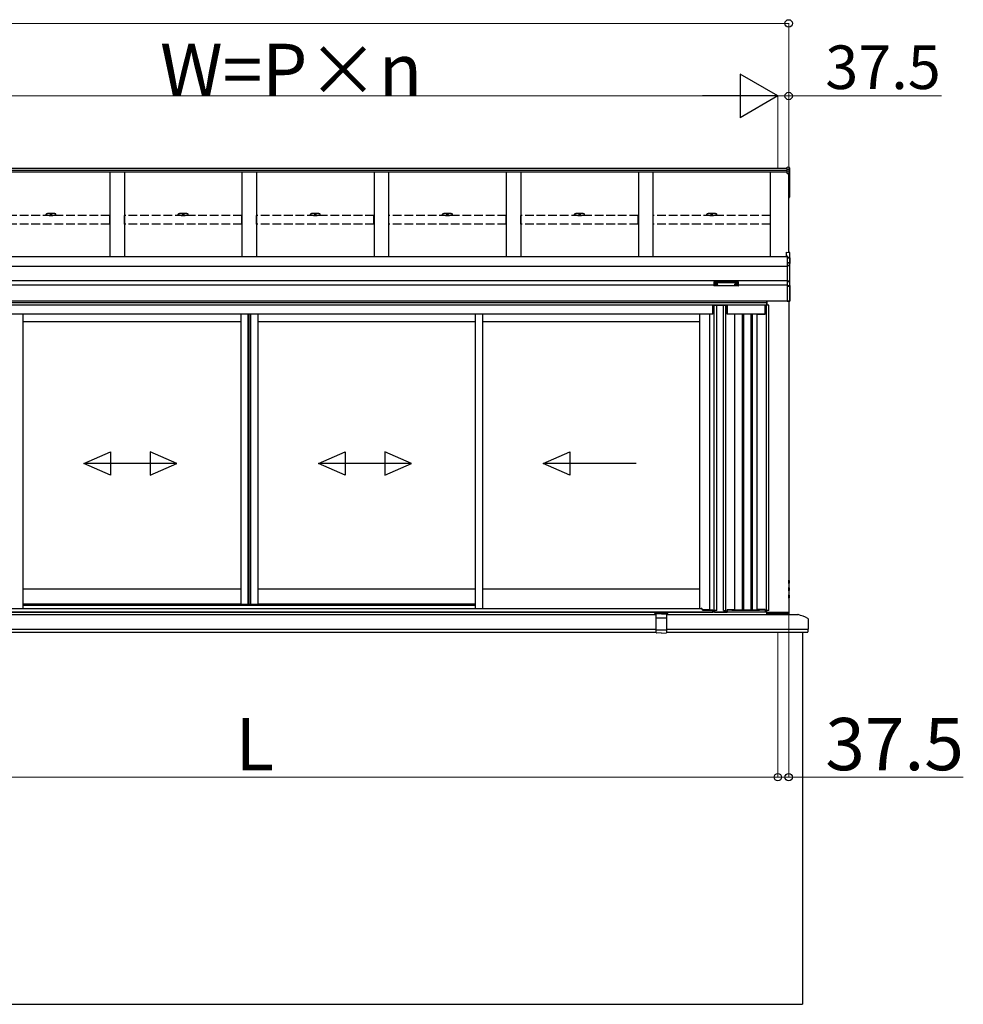
# Model space of a CAD drawing. Extents: x 0 to 15840, y 0 to 25652.
# Drawn here: x 1940 to 5189, y 6650 to 10041 of the extents above; entities that cross this region are included whole.
import ezdxf

# ---------------------------------------------------------------- set-up
doc = ezdxf.new("R2010")
doc.units = 0
doc.linetypes.add('YHIDDEN_1', pattern=[4, 3, -1])
doc.layers.add('YKK_A1', color=4, linetype='CONTINUOUS', lineweight=30)
doc.layers.add('YKK_D', color=6, linetype='CONTINUOUS', lineweight=13)
doc.styles.get("Standard").update_dxf_attribs({"font": 'txt', "bigfont": 'BIGFONT'})

msp = doc.modelspace()

# ---------------------------------------------------------------- linework, layer by layer
at = {"layer": 'YKK_A1'}
for p, q in [((4582, 9528), (878, 9528)), ((4589.1, 9532), (4582, 9532.5)), ((4582, 9524.4), (4582, 9532.5)), ((4589.1, 9524), (4589.1, 9532)), ((4590, 9531), (4590, 9523.1)), ((4582, 9521.1), (878, 9521.1)), ((4582, 9515.8), (878, 9515.8)), ((2250, 9515.8), (2250, 9224.7)), ((2300, 9515.8), (2300, 9224.7)), ((2705, 9515.8), (2705, 9224.7)), ((2755, 9515.8), (2755, 9224.7)), ((3160, 9515.8), (3160, 9224.7)), ((3210, 9515.8), (3210, 9224.7)), ((3615, 9515.8), (3615, 9224.7)), ((3665, 9515.8), (3665, 9224.7)), ((4070, 9515.8), (4070, 9224.7)), ((4120, 9515.8), (4120, 9224.7)), ((4525, 9224.7), (4525, 9515.8)), ((4589.1, 9524), (4582, 9524.4)), ((4582, 9518.6), (4582, 9524.4)), ((4589.1, 9518.2), (4582, 9518.6)), ((4582, 9512.9), (4582, 9518.6)), ((4582, 9512.9), (4589.1, 9512.5)), ((4582, 9511.7), (4582, 9512.9)), ((4589.1, 9511.4), (4582, 9511.7)), ((4582, 9510.7), (4582, 9511.7)), ((4582, 9510.7), (4587.5, 9510.5)), ((4587.5, 9239.3), (4587.5, 9510.5)), ((4587.5, 9510.5), (4587.5, 9460.5)), ((4587.5, 9510.5), (4587.5, 9449.9)), ((4589.1, 9518.2), (4589.1, 9524)), ((4589.1, 9512.5), (4589.1, 9518.2)), ((4589.1, 9449.1), (4589.1, 9511.4)), ((4590, 9523.1), (4590, 9517.3)), ((4590, 9517.3), (4590, 9511.6)), ((4590, 9511.6), (4590, 9449.2)), ((4587.5, 9448.9), (4589.1, 9449.1)), ((4587.5, 9448.1), (4589.1, 9448.2)), ((4587.5, 9429.3), (4589.1, 9429.4)), ((4587.5, 9428.3), (4589.1, 9428.4)), ((4589.1, 9429.4), (4589.1, 9448.2)), ((4590, 9429.4), (4589.1, 9429.4)), ((4590, 9449.2), (4590, 9429.4)), ((2030.5, 9369.5), (2030.5, 9370.9)), ((2043.5, 9371.4), (2043.5, 9370.9)), ((2051.5, 9371.4), (2051.5, 9370.9)), ((2064.5, 9369.5), (2064.5, 9370.9)), ((2485.5, 9369.5), (2485.5, 9370.9)), ((2498.5, 9371.4), (2498.5, 9370.9)), ((2506.5, 9371.4), (2506.5, 9370.9)), ((2519.5, 9369.5), (2519.5, 9370.9)), ((2940.5, 9369.5), (2940.5, 9370.9)), ((2953.5, 9371.4), (2953.5, 9370.9)), ((2961.5, 9371.4), (2961.5, 9370.9)), ((2974.5, 9369.5), (2974.5, 9370.9)), ((3395.5, 9369.5), (3395.5, 9370.9)), ((3408.5, 9371.4), (3408.5, 9370.9)), ((3416.5, 9371.4), (3416.5, 9370.9)), ((3429.5, 9369.5), (3429.5, 9370.9)), ((3850.5, 9369.5), (3850.5, 9370.9)), ((3863.5, 9371.4), (3863.5, 9370.9)), ((3871.5, 9371.4), (3871.5, 9370.9)), ((3884.5, 9369.5), (3884.5, 9370.9)), ((4305.5, 9369.5), (4305.5, 9370.9)), ((4318.5, 9371.4), (4318.5, 9370.9)), ((4326.5, 9371.4), (4326.5, 9370.9)), ((4339.5, 9369.5), (4339.5, 9370.9)), ((4582.5, 9224.7), (877.5, 9224.7)), ((4582.5, 9191.3), (877.5, 9191.3)), ((4582.5, 9141.3), (877.5, 9141.3)), ((4330, 9126.3), (1130, 9126.3)), ((4331.6, 9130.1), (4331.6, 9129.6)), ((4335, 9127.5), (4335, 9127.2)), ((4337, 9128.4), (4337, 9127.9)), ((4337, 9128.4), (4338, 9128.4)), ((4337, 9127), (4337, 9126.9)), ((4338, 9128.4), (4338, 9127.9)), ((4338, 9127), (4338, 9126.9)), ((4340, 9127.5), (4340, 9127.2)), ((4343.4, 9130.1), (4343.4, 9129.6)), ((4401.6, 9130.1), (4401.6, 9129.6)), ((4405, 9127.5), (4405, 9127.2)), ((4407, 9128.4), (4407, 9127.9)), ((4408, 9128.4), (4407, 9128.4)), ((4407, 9127), (4407, 9126.9)), ((4408, 9128.4), (4408, 9127.9)), ((4408, 9127), (4408, 9126.9)), ((4410, 9127.5), (4410, 9127.2)), ((4413.4, 9130.1), (4413.4, 9129.6)), ((4582.5, 9126.3), (4415, 9126.3)), ((4512, 9058.3), (1106.6, 9058.3)), ((4512, 9065.3), (1106.8, 9065.3)), ((4582.5, 9071.3), (1109, 9071.3)), ((4512, 9071.3), (1109, 9071.3)), ((4326, 9057.3), (1134, 9057.3)), ((4326, 9027.3), (4326, 9057.3)), ((4339.5, 9057.3), (4326.5, 9057.3)), ((4326.5, 9027.3), (4326.5, 9057.3)), ((4330.7, 8006.3), (4330.7, 9057.3)), ((4332, 9058.3), (4369.5, 9058.3)), ((4332, 9058.3), (4332, 9057.3)), ((4339.5, 8006.3), (4339.5, 9057.3)), ((4362.5, 9057.3), (4375.5, 9057.3)), ((4362.5, 8006.3), (4362.5, 9057.3)), ((4369.5, 9058.3), (4369.5, 9057.3)), ((4371.3, 8000.3), (4371.3, 9057.3)), ((4375.5, 9057.3), (4375.5, 9027.3)), ((4506, 9057.3), (4376, 9057.3)), ((4376, 9027.3), (4376, 9057.3)), ((4506, 9027.3), (4506, 9057.3)), ((4519.5, 9057.3), (4506.5, 9057.3)), ((4506.5, 9057.3), (4506.5, 9027.3)), ((4510.7, 8000.3), (4510.7, 9057.3)), ((4512, 9057.3), (4512, 9071.3)), ((4512.5, 9071.3), (4512.5, 9057.3)), ((4519.5, 8006.3), (4519.5, 9057.3)), ((4587.5, 9071.3), (4587.5, 7992.3)), ((4326, 9027.3), (1134, 9027.3)), ((1952, 8013.8), (1952, 9027.3)), ((2700.5, 9027.3), (2700.5, 8028.3)), ((2725.5, 9027.3), (2725.5, 8028.3)), ((2727, 9027.3), (2727, 8028.3)), ((2733.3, 9027.3), (2733.3, 8028.3)), ((2734.5, 9027.3), (2734.5, 8028.3)), ((2759.5, 9027.3), (2759.5, 8028.3)), ((3508, 9027.3), (3508, 8013.8)), ((3533, 9027.3), (3533, 8013.8)), ((4315.5, 8007.9), (4315.5, 9027.3)), ((4326.5, 9027.3), (4315.5, 9027.3)), ((4376, 9031.3), (4375.5, 9031.3)), ((4402.5, 9027.3), (4375.5, 9027.3)), ((4506, 9027.3), (4376, 9027.3)), ((4402.5, 8009.3), (4402.5, 9027.3)), ((4427, 9027.3), (4427, 8007.3)), ((4432, 9027.3), (4432, 8007.3)), ((4457, 9027.3), (4457, 8007.3)), ((4462, 9027.3), (4462, 8007.3)), ((4479.5, 8009.3), (4479.5, 9027.3)), ((4479.5, 9027.3), (4506.5, 9027.3)), ((4506, 9031.3), (4506.5, 9031.3)), ((2700.5, 9000.3), (1952, 9000.3)), ((3508, 9000.3), (2759.5, 9000.3)), ((4281.5, 9000.3), (3533, 9000.3)), ((2160.8, 8512.6), (2252.4, 8552.6)), ((2252.4, 8552.6), (2252.4, 8472.6)), ((2480.8, 8512.6), (2389.1, 8552.6)), ((2389.1, 8552.6), (2389.1, 8472.6)), ((2968.3, 8512.6), (3059.9, 8552.6)), ((3059.9, 8552.6), (3059.9, 8472.6)), ((3288.3, 8512.6), (3196.6, 8552.6)), ((3196.6, 8552.6), (3196.6, 8472.6)), ((3741.8, 8512.6), (3833.4, 8552.6)), ((3833.4, 8552.6), (3833.4, 8472.6)), ((2480.8, 8512.6), (2160.8, 8512.6)), ((2252.4, 8472.6), (2160.8, 8512.6)), ((2389.1, 8472.6), (2480.8, 8512.6)), ((3288.3, 8512.6), (2968.3, 8512.6)), ((3059.9, 8472.6), (2968.3, 8512.6)), ((3196.6, 8472.6), (3288.3, 8512.6)), ((4061.8, 8512.6), (3741.8, 8512.6)), ((3833.4, 8472.6), (3741.8, 8512.6)), ((2700.5, 8080.3), (1952, 8080.3)), ((3508, 8080.3), (2759.5, 8080.3)), ((4281.5, 8080.3), (3533, 8080.3)), ((2700.5, 8028.3), (1952, 8028.3)), ((2700.5, 8028.3), (2759.5, 8028.3)), ((3508, 8028.3), (2759.5, 8028.3)), ((4326.5, 8007.9), (4315.5, 8007.9)), ((4326.5, 8007.9), (4326.5, 8000.3)), ((4327.6, 8000.3), (4327.6, 8006.3)), ((4339.5, 8006.3), (4327.6, 8006.3)), ((4331.5, 8000.3), (4331.5, 8006.3)), ((4332, 8006.3), (4332, 8000.3)), ((4362.5, 8006.3), (4370.5, 8006.3)), ((4369.5, 8006.3), (4369.5, 8000.3)), ((4370.5, 8006.3), (4370.5, 8000.3)), ((4375.5, 8009.3), (4402.5, 8009.3)), ((4375.5, 8009.3), (4375.5, 8000.3)), ((4506, 8007.3), (4376, 8007.3)), ((4376, 8007.3), (4376, 8000.3)), ((4392, 8009.3), (4392, 8007.3)), ((4392, 8007.3), (4487, 8007.3)), ((4395, 8009.3), (4395, 8007.3)), ((4402, 8009.3), (4402, 8007.3)), ((4506.5, 8009.3), (4479.5, 8009.3)), ((4487, 8009.3), (4487, 8007.3)), ((4506, 8009.3), (4506, 8000.3)), ((4506.5, 8009.3), (4506.5, 8000.3)), ((4519.5, 8006.3), (4511.5, 8006.3)), ((4511.5, 8006.3), (4511.5, 8000.3)), ((4512, 8000.3), (948, 8000.3)), ((1328.5, 7992.3), (4131.5, 7992.3)), ((1333.5, 7992.3), (4126.5, 7992.3)), ((4126.5, 7995.8), (4171.5, 7995.8)), ((4126.5, 7992.3), (4126.5, 7995.8)), ((4166.5, 7992.3), (4618.4, 7992.3)), ((4171.5, 7992.3), (4171.5, 7995.8)), ((4331.5, 8000.3), (4326.5, 8000.3)), ((4332, 8000.3), (4369.5, 8000.3)), ((4370.5, 8000.3), (4375.5, 8000.3)), ((4506, 8000.3), (4376, 8000.3)), ((4511.5, 8000.3), (4506.5, 8000.3)), ((4512, 7992.3), (4512, 8000.3)), ((4587.5, 7999.8), (4512, 7999.8)), ((4512, 7999.8), (4512, 7992.3)), ((4512, 7992.3), (4587.5, 7992.3)), ((4587.5, 7992.3), (4587.5, 7999.8)), ((1328.5, 7942.3), (4131.5, 7942.3)), ((4166.5, 7942.3), (4653.8, 7942.3)), ((4634.5, 7932.3), (4634.5, 6650.3)), ((825.5, 6650.3), (4634.5, 6650.3))]:
    msp.add_line(p, q, dxfattribs=at)
at = {"layer": 'YKK_A1', "linetype": 'YHIDDEN_1', "ltscale": 10}
for p, q in [((2249.5, 9366.2), (1845.5, 9366.2)), ((2249.5, 9336.6), (2249.5, 9366.2)), ((2704.5, 9366.2), (2300.5, 9366.2)), ((2300.5, 9336.6), (2300.5, 9366.2)), ((2704.5, 9336.6), (2704.5, 9366.2)), ((3159.5, 9366.2), (2755.5, 9366.2)), ((2755.5, 9336.6), (2755.5, 9366.2)), ((3159.5, 9336.6), (3159.5, 9366.2)), ((3614.5, 9366.2), (3210.5, 9366.2)), ((3210.5, 9336.6), (3210.5, 9366.2)), ((3614.5, 9336.6), (3614.5, 9366.2)), ((4069.5, 9366.2), (3665.5, 9366.2)), ((3665.5, 9336.6), (3665.5, 9366.2)), ((4069.5, 9336.6), (4069.5, 9366.2)), ((4524.5, 9366.2), (4120.5, 9366.2)), ((4120.5, 9336.6), (4120.5, 9366.2)), ((4524.5, 9336.6), (4524.5, 9366.2)), ((2249.5, 9336.6), (1845.5, 9336.6)), ((2704.5, 9336.6), (2300.5, 9336.6)), ((3159.5, 9336.6), (2755.5, 9336.6)), ((3614.5, 9336.6), (3210.5, 9336.6)), ((4069.5, 9336.6), (3665.5, 9336.6)), ((4524.5, 9336.6), (4120.5, 9336.6))]:
    msp.add_line(p, q, dxfattribs=at)
at = {"layer": 'YKK_A1', "linetype": 'ByBlock', "lineweight": -2, "ltscale": 0.5}
for p, q in [((2045.1, 9373.5), (2045.1, 9373.2)), ((2047.1, 9372.9), (2047.1, 9373.3)), ((2048, 9372.9), (2048, 9373.3)), ((2050, 9373.2), (2050, 9373.5)), ((2500.1, 9373.5), (2500.1, 9373.2)), ((2502.1, 9372.9), (2502.1, 9373.3)), ((2503, 9372.9), (2503, 9373.3)), ((2505, 9373.2), (2505, 9373.5)), ((2955.1, 9373.5), (2955.1, 9373.2)), ((2957.1, 9372.9), (2957.1, 9373.3)), ((2958, 9372.9), (2958, 9373.3)), ((2960, 9373.2), (2960, 9373.5)), ((3410.1, 9373.5), (3410.1, 9373.2)), ((3412.1, 9372.9), (3412.1, 9373.3)), ((3413, 9372.9), (3413, 9373.3)), ((3415, 9373.2), (3415, 9373.5)), ((3865.1, 9373.5), (3865.1, 9373.2)), ((3867.1, 9372.9), (3867.1, 9373.3)), ((3868, 9372.9), (3868, 9373.3)), ((3870, 9373.2), (3870, 9373.5)), ((4320.1, 9373.5), (4320.1, 9373.2)), ((4322.1, 9372.9), (4322.1, 9373.3)), ((4323, 9372.9), (4323, 9373.3)), ((4325, 9373.2), (4325, 9373.5))]:
    msp.add_line(p, q, dxfattribs=at)
at = {"layer": 'YKK_A1', "linetype": 'Continuous'}
for p, q in [((4579, 9239.9), (4590.6, 9239.1)), ((4579, 9239.9), (4590.6, 9239.1)), ((4579, 9239.9), (4579, 9228)), ((4579, 9239.9), (4579, 9239.9)), ((4579, 9228), (4582.5, 9227.8)), ((4579, 9228), (4579, 9226.5)), ((4579, 9226.5), (4582.5, 9226.3)), ((4582.5, 9227.8), (4582.5, 9221.8)), ((4590.6, 9239.1), (4590.6, 9221.4)), ((4590.6, 9239.1), (4590.6, 9239.1)), ((4591.5, 9220.3), (4591.5, 9238.1)), ((4590.6, 9221.4), (4582.5, 9221.8)), ((4582.5, 9221.8), (4582.5, 9220.8)), ((4582.5, 9220.8), (4591.1, 9220.4)), ((4582.5, 9220.8), (4582.5, 9204.3)), ((4589.6, 9203.9), (4582.5, 9204.3)), ((4582.5, 9204.3), (4582.5, 9203.3)), ((4582.5, 9203.3), (4589.6, 9202.9)), ((4582.5, 9203.3), (4582.5, 9194.7)), ((4590.6, 9194.3), (4582.5, 9194.7)), ((4582.5, 9194.7), (4582.5, 9193.8)), ((4582.5, 9193.8), (4590.6, 9193.3)), ((4582.5, 9193.8), (4582.5, 9140.1)), ((4589.6, 9202.9), (4589.6, 9202.7)), ((4590.6, 9202.4), (4590.6, 9194.3)), ((4590.6, 9193.3), (4590.6, 9140.5)), ((4591.5, 9193.3), (4590.6, 9193.3)), ((4591.1, 9220.3), (4591.5, 9220.3)), ((4591.1, 9220.3), (4591.1, 9202.3)), ((4591.5, 9201.5), (4591.5, 9220.3)), ((4591.5, 9193.3), (4591.5, 9201.5)), ((4591.5, 9140.5), (4591.5, 9193.3)), ((4330, 9138), (4330, 9137)), ((4330, 9137), (4330, 9125)), ((4331, 9136.6), (4331, 9138.3)), ((4331, 9138.3), (4414, 9138.3)), ((4372.5, 9136.6), (4331, 9136.6)), ((4331, 9136.6), (4331, 9136.1)), ((4331, 9136.1), (4372.5, 9136.1)), ((4331, 9124), (4331, 9136.1)), ((4372.5, 9124), (4331, 9124)), ((4372.5, 9124), (4331, 9124)), ((4331, 9124), (4331, 9124)), ((4414, 9136.6), (4372.5, 9136.6)), ((4372.5, 9136.1), (4414, 9136.1)), ((4414, 9124), (4372.5, 9124)), ((4414.1, 9124), (4372.5, 9124)), ((4414, 9138.3), (4414, 9136.6)), ((4414, 9136.6), (4414, 9136.1)), ((4414, 9136.1), (4414, 9124)), ((4414, 9124), (4414, 9124)), ((4415, 9137), (4415, 9138)), ((4415, 9125), (4415, 9137)), ((4590.6, 9140.5), (4582.5, 9140.1)), ((4582.5, 9140.1), (4582.5, 9139.2)), ((4582.5, 9139.2), (4590.6, 9139.5)), ((4582.5, 9139.2), (4582.5, 9123.8)), ((4589.6, 9124.2), (4582.5, 9123.8)), ((4582.5, 9123.8), (4582.5, 9122.9)), ((4582.5, 9122.9), (4589.6, 9123.2)), ((4582.5, 9122.9), (4582.5, 9072)), ((4589.6, 9124.6), (4589.6, 9124.2)), ((4591, 9125.1), (4590.5, 9125.1)), ((4591.5, 9140.5), (4590.6, 9140.5)), ((4590.6, 9139.5), (4590.6, 9125.1)), ((4591.1, 9125.2), (4591.1, 9072.6)), ((4591.4, 9125.5), (4591.5, 9125.6)), ((4591.5, 9126), (4591.5, 9140.5)), ((4591.5, 9072.6), (4591.5, 9126)), ((4591.1, 9072.6), (4582.5, 9072)), ((4582.5, 9072), (4582.5, 9071)), ((4582.5, 9071), (4590.6, 9071.5)), ((4591.5, 9072.6), (4591.1, 9072.6)), ((4591.5, 9072.5), (4591.5, 9072.6)), ((4512, 7995.9), (4516, 7999.8)), ((4516.8, 7992.3), (4512, 7997.1)), ((4512.3, 7992.3), (4512, 7992.6)), ((4513, 7992.3), (4520.5, 7999.8)), ((4521.3, 7992.3), (4513.8, 7999.8)), ((4517.5, 7992.3), (4525, 7999.8)), ((4525.7, 7992.3), (4518.2, 7999.8)), ((4522, 7992.3), (4529.5, 7999.8)), ((4530.2, 7992.3), (4522.7, 7999.8)), ((4526.5, 7992.3), (4534, 7999.8)), ((4534.7, 7992.3), (4527.2, 7999.8)), ((4531, 7992.3), (4538.5, 7999.8)), ((4539.2, 7992.3), (4531.7, 7999.8)), ((4535.4, 7992.3), (4542.9, 7999.8)), ((4543.7, 7992.3), (4536.2, 7999.8)), ((4539.9, 7992.3), (4547.4, 7999.8)), ((4548.2, 7992.3), (4540.7, 7999.8)), ((4544.4, 7992.3), (4551.9, 7999.8)), ((4552.7, 7992.3), (4545.2, 7999.8)), ((4548.9, 7992.3), (4556.4, 7999.8)), ((4557.2, 7992.3), (4549.7, 7999.8)), ((4553.4, 7992.3), (4560.9, 7999.8)), ((4561.7, 7992.3), (4554.2, 7999.8)), ((4557.9, 7992.3), (4565.4, 7999.8)), ((4566.2, 7992.3), (4558.7, 7999.8)), ((4562.4, 7992.3), (4569.9, 7999.8)), ((4570.6, 7992.3), (4563.1, 7999.8)), ((4566.9, 7992.3), (4574.4, 7999.8)), ((4575.1, 7992.3), (4567.6, 7999.8)), ((4571.4, 7992.3), (4578.9, 7999.8)), ((4579.6, 7992.3), (4572.1, 7999.8)), ((4575.9, 7992.3), (4583.4, 7999.8)), ((4584.1, 7992.3), (4576.6, 7999.8)), ((4580.3, 7992.3), (4587.5, 7999.5)), ((4587.5, 7993.4), (4581.1, 7999.8)), ((4584.8, 7992.3), (4587.5, 7995.1)), ((4587.5, 7997.9), (4585.6, 7999.8))]:
    msp.add_line(p, q, dxfattribs=at)
at = {"layer": 'YKK_A1', "linetype": 'Continuous', "ltscale": 0.5}
for p, q in [((4281.5, 8013.8), (4281.5, 9027.3)), ((4290.8, 8010.3), (4315.5, 8010.3))]:
    msp.add_line(p, q, dxfattribs=at)
at = {"layer": 'YKK_A1', "linetype": 'YHIDDEN_1'}
for p, q in [((4586.8, 8104.8), (4587.4, 8106)), ((4586.8, 8104.8), (4587.4, 8103.7)), ((4590.1, 8107.3), (4587.4, 8106)), ((4590.1, 8102.3), (4587.4, 8103.7)), ((4586.8, 8079.8), (4587.4, 8081)), ((4586.8, 8079.8), (4587.4, 8078.7)), ((4590.1, 8082.3), (4587.4, 8081)), ((4590.1, 8077.3), (4587.4, 8078.7)), ((4586.8, 8054.8), (4587.4, 8056)), ((4586.8, 8054.8), (4587.4, 8053.7)), ((4590.1, 8057.3), (4587.4, 8056)), ((4590.1, 8052.3), (4587.4, 8053.7))]:
    msp.add_line(p, q, dxfattribs=at)
at = {"layer": 'YKK_A1', "ltscale": 0.5}
for p, q in [((4587.5, 8110.7), (4587.5, 8098.9)), ((4587.8, 8110.7), (4587.5, 8110.7)), ((4587.8, 8098.9), (4587.8, 8110.7)), ((4587.8, 8098.9), (4587.5, 8098.9)), ((4587.5, 8085.7), (4587.5, 8073.9)), ((4587.8, 8085.7), (4587.5, 8085.7)), ((4587.8, 8073.9), (4587.5, 8073.9)), ((4587.8, 8073.9), (4587.8, 8085.7)), ((4587.5, 8060.7), (4587.5, 8048.9)), ((4587.8, 8060.7), (4587.5, 8060.7)), ((4587.8, 8048.9), (4587.5, 8048.9)), ((4587.8, 8048.9), (4587.8, 8060.7)), ((1174, 8013.8), (1952, 8013.8)), ((1952, 8025.3), (3508, 8025.3)), ((1952, 8013.8), (3508, 8013.8)), ((3508, 8013.8), (4286, 8013.8)), ((4291, 8007.3), (4291, 8008.8)), ((4291, 8007.3), (4326, 8007.3)), ((4326, 8000.3), (4326, 8007.9)), ((1134, 8000.3), (4326, 8000.3))]:
    msp.add_line(p, q, dxfattribs=at)
at = {"layer": 'YKK_A1', "ltscale": 2}
for p, q in [((4131.5, 7929.9), (4131.5, 7993.8)), ((4149, 7995.3), (4132.5, 7994.8)), ((4149, 7980.1), (4132.5, 7979.7)), ((4149, 7995.3), (4165.6, 7994.8)), ((4165.6, 7979.7), (4149, 7980.1)), ((4166.5, 7993.8), (4166.5, 7929.9)), ((4149, 7938.3), (4132, 7938.8)), ((4166.1, 7938.8), (4149, 7938.3)), ((4149, 7928.3), (4132.5, 7928.9)), ((4149, 7928.3), (4165.6, 7928.9))]:
    msp.add_line(p, q, dxfattribs=at)
at = {"layer": 'YKK_A1', "lineweight": -2, "ltscale": 0.5}
for p, q in [((4654, 7977.3), (4654, 7942.6)), ((4653.3, 7942), (4653.3, 7932.6)), ((4653.7, 7942.3), (4653.6, 7942.3)), ((1328.5, 7932.3), (4131.5, 7932.3)), ((4166.5, 7932.3), (4653, 7932.3))]:
    msp.add_line(p, q, dxfattribs=at)
at = {"layer": 'YKK_A1'}
for centre, radius, start, end in [((4583.1, 9512), 6.02, 354.4848, 5.5152), ((4589.1, 9511.5), 0.991, 0.4063, 86.9696), ((4589.3, 9512.8), 1.47, 261.5302, 299.3871), ((4589, 9449.2), 1, 274.0529, 0), ((4589.3, 9450.5), 1.47, 261.5302, 299.3871), ((4585.7, 9448.6), 3.41, 353.7262, 7.6124), ((4589, 9429.4), 1, 274.169, 0), ((4585.5, 9428.9), 3.67, 352.8511, 8.4873)]:
    msp.add_arc(centre, radius, start, end, dxfattribs=at)
at = {"layer": 'YKK_A1', "linetype": 'Continuous'}
for centre, radius, start, end in [((4590.5, 9238.1), 1, 0, 85.9471), ((4590.6, 9238.1), 0.991, 0.4058, 86.9701), ((4595.5, 9203.4), 5.88, 175.207, 184.793), ((4589.4, 9202.4), 1.53, 357.8406, 84.0388), ((4589.6, 9202), 0.943, 29.869, 89.929), ((4589.5, 9201.7), 1.01, 56.2638, 86.5858), ((4590.9, 9205.3), 2.88, 253.0604, 266.1351), ((4590.6, 9201.4), 0.948, 27.3579, 90.3699), ((4584.7, 9193.8), 5.88, 355.207, 4.793), ((4590.6, 9193.3), 0.991, 0.4062, 86.9697), ((4589.2, 9237.4), 17.1, 276.2203, 277.7906), ((4331, 9125), 1, 180, 270), ((4331, 9125), 0.978, 181.3895, 271.3248), ((4414, 9125), 1, 270, 0), ((4414.1, 9125), 0.978, 268.6752, 358.6105), ((4589.6, 9125.1), 0.934, 269.6478, 1.4246), ((4589.4, 9124.8), 1.65, 277.4691, 9.6818), ((4589.5, 9125.6), 1.02, 273.0365, 317.009), ((4596.9, 9123.7), 7.27, 176.2469, 183.7531), ((4590.8, 9124.1), 0.959, 88.1105, 121.199), ((4583.3, 9140), 7.27, 356.2469, 3.7531), ((4590.6, 9140.5), 0.974, 272.0673, 358.7198), ((4590.7, 9126), 0.924, 266.752, 330.6351), ((4590.7, 9125.5), 0.432, 252.551, 278.4832), ((4590.8, 9125.8), 0.735, 271.7662, 335.8365), ((4590.5, 9072.5), 1, 273.5, 0), ((4591.2, 9074.5), 2.02, 266.8289, 280.1709)]:
    msp.add_arc(centre, radius, start, end, dxfattribs=at)
at = {"layer": 'YKK_A1', "ltscale": 0.5}
for centre, radius, start, end in [((4582.8, 8104.8), 7.7, 309.9831, 50.0169), ((4582.8, 8079.8), 7.7, 309.9831, 50.0169), ((4582.8, 8054.8), 7.7, 309.9831, 50.0169), ((4286, 8008.8), 5, 17.4577, 90), ((4286, 8008.8), 5, 0, 17.4577)]:
    msp.add_arc(centre, radius, start, end, dxfattribs=at)
at = {"layer": 'YKK_A1', "ltscale": 2}
for centre, radius, start, end in [((4132.5, 7993.8), 1, 92, 180), ((4132.5, 7978.7), 1, 91.3161, 180), ((4165.5, 7993.8), 1, 0, 88), ((4165.5, 7978.7), 1, 0, 88.6839), ((4132, 7939.3), 0.5, 180, 268.5), ((4166, 7939.3), 0.5, 271.5, 0), ((4132.5, 7929.9), 1, 180, 268), ((4165.5, 7929.9), 1, 272, 0)]:
    msp.add_arc(centre, radius, start, end, dxfattribs=at)
at = {"layer": 'YKK_A1', "lineweight": -2, "ltscale": 0.5}
for centre, radius, start, end in [((4618.4, 7987.3), 5, 75.9179, 90), ((4585.6, 7856.4), 140, 61.2109, 75.9179), ((4652, 7977.3), 2, 0, 61.2109), ((4653.6, 7942), 0.3, 90, 180), ((4653.7, 7942.6), 0.3, 270, 0), ((4653, 7932.6), 0.3, 275.8259, 0)]:
    msp.add_arc(centre, radius, start, end, dxfattribs=at)
at = {"layer": 'YKK_A1'}
for centre, major_axis, ratio, start_param, end_param in [((4589, 9531), (0, 1.02), 0.984808, 4.712389, 6.222099), ((4589, 9523.1), (1, 0), 0.91288, 0, 1.50971), ((4589, 9517.3), (1, 0), 0.91288, 0, 1.50971), ((2047.5, 9370.9), (17, 0), 0.173529, 1.638429, 7.786349), ((2047.5, 9369.5), (17, 0), 0.173529, 3.141593, 6.283185), ((2047.5, 9371.4), (-4, 0), 0.640192, 3.141593, 6.283185), ((2047.5, 9371.4), (-4, 0), 0.169821, 0, 3.141593), ((2047.5, 9370.9), (-4, 0), 0.169821, 0, 3.141593), ((2502.5, 9370.9), (17, 0), 0.173529, 1.638429, 7.786349), ((2502.5, 9369.5), (17, 0), 0.173529, 3.141593, 6.283185), ((2502.5, 9371.4), (-4, 0), 0.640192, 3.141593, 6.283185), ((2502.5, 9371.4), (-4, 0), 0.169821, 0, 3.141593), ((2502.5, 9370.9), (-4, 0), 0.169821, 0, 3.141593), ((2957.5, 9370.9), (17, 0), 0.173529, 1.638429, 7.786349), ((2957.5, 9369.5), (17, 0), 0.173529, 3.141593, 6.283185), ((2957.5, 9371.4), (-4, 0), 0.640192, 3.141593, 6.283185), ((2957.5, 9371.4), (-4, 0), 0.169821, 0, 3.141593), ((2957.5, 9370.9), (-4, 0), 0.169821, 0, 3.141593), ((3412.5, 9370.9), (17, 0), 0.173529, 1.638429, 7.786349), ((3412.5, 9369.5), (17, 0), 0.173529, 3.141593, 6.283185), ((3412.5, 9371.4), (-4, 0), 0.640192, 3.141593, 6.283185), ((3412.5, 9371.4), (-4, 0), 0.169821, 0, 3.141593), ((3412.5, 9370.9), (-4, 0), 0.169821, 0, 3.141593), ((3867.5, 9370.9), (17, 0), 0.173529, 1.638429, 7.786349), ((3867.5, 9369.5), (17, 0), 0.173529, 3.141593, 6.283185), ((3867.5, 9371.4), (-4, 0), 0.640192, 3.141593, 6.283185), ((3867.5, 9371.4), (-4, 0), 0.169821, 0, 3.141593), ((3867.5, 9370.9), (-4, 0), 0.169821, 0, 3.141593), ((4322.5, 9370.9), (17, 0), 0.173529, 1.638429, 7.786349), ((4322.5, 9369.5), (17, 0), 0.173529, 3.141593, 6.283185), ((4322.5, 9371.4), (-4, 0), 0.640192, 3.141593, 6.283185), ((4322.5, 9371.4), (-4, 0), 0.169821, 0, 3.141593), ((4322.5, 9370.9), (-4, 0), 0.169821, 0, 3.141593), ((4337.5, 9130.1), (-5.9, 0), 0.300706, 3.141593, 6.283185), ((4337.5, 9129.6), (-5.9, 0), 0.300706, 3.141593, 6.283185), ((4337.5, 9129.6), (-5.9, 0), 0.46726, 0, 3.141593), ((4336, 9129.6), (-4.4, 0), 0.502493, 7.624705, 7.853982), ((4336, 9129.6), (-4.4, 0), 0.570835, 7.624705, 7.853982), ((4336, 9127.9), (1, 0), 0.417642, 4.712389, 6.283185), ((4336, 9127), (1, 0), 0.18377, 6.283185, 7.853982), ((4406, 9129.6), (-4.4, 0), 0.502493, 7.624705, 7.853982), ((4406, 9129.6), (-4.4, 0), 0.570835, 7.624705, 7.853982), ((4406, 9127.9), (1, 0), 0.417642, 4.712389, 6.283185), ((4406, 9127), (1, 0), 0.18377, 0, 1.570796), ((4406, 9127), (1, 0), 0.18377, 6.283185, 7.853982)]:
    msp.add_ellipse(centre, major_axis=major_axis, ratio=ratio, start_param=start_param, end_param=end_param, dxfattribs=at)
at = {"layer": 'YKK_A1', "linetype": 'ByBlock', "lineweight": -2, "ltscale": 0.5}
for centre, start_param, end_param in [((2047.5, 9366.1), 1.755191, 1.881349), ((2047.5, 9365.4), 1.509641, 1.631951), ((2047.5, 9366.1), 1.260243, 1.386402), ((2502.5, 9366.1), 1.755191, 1.881349), ((2502.5, 9365.4), 1.509641, 1.631951), ((2502.5, 9366.1), 1.260243, 1.386402), ((2957.5, 9366.1), 1.755191, 1.881349), ((2957.5, 9365.4), 1.509641, 1.631951), ((2957.5, 9366.1), 1.260243, 1.386402), ((3412.5, 9366.1), 1.755191, 1.881349), ((3412.5, 9365.4), 1.509641, 1.631951), ((3412.5, 9366.1), 1.260243, 1.386402), ((3867.5, 9366.1), 1.755191, 1.881349), ((3867.5, 9365.4), 1.509641, 1.631951), ((3867.5, 9366.1), 1.260243, 1.386402), ((4322.5, 9366.1), 1.755191, 1.881349), ((4322.5, 9365.4), 1.509641, 1.631951), ((4322.5, 9366.1), 1.260243, 1.386402)]:
    msp.add_ellipse(centre, major_axis=(8.02, 0), ratio=0.939674, start_param=start_param, end_param=end_param, dxfattribs=at)
at = {"layer": 'YKK_A1', "linetype": 'Continuous', "extrusion": (0, 0, -1)}
for centre, major_axis, ratio, start_param, end_param in [((4591.1, 9202.6), (-1.5, 0.1), 0.175628, 5.04097, 6.27193), ((4590.5, 9220.4), (-0.06, 1), 0.523026, 0.233953, 1.627088), ((4590.5, 9220.4), (-0.763, 0.703), 0.920019, 0.928528, 2.321663), ((4590.6, 9220.3), (0.151, 0.485), 0.981495, 1.146488, 1.263063), ((4590.5, 9220.3), (0.7, 0.718), 0.994621, 0.67834, 0.794914), ((4590.5, 9201.4), (-0.8, -0.652), 0.919538, 3.355563, 3.78431), ((4331, 9138), (-1, 0), 0.315299, 0, 1.570796), ((4331, 9137), (-1, 0), 0.366615, 4.712389, 6.283185), ((4331, 9137), (-1, 0), 0.843474, 4.712389, 6.283185), ((4414, 9138), (-1, 0), 0.315299, 1.570796, 3.141593), ((4414, 9137), (-1, 0), 0.366615, 3.141593, 4.712389), ((4414, 9137), (-1, 0), 0.843474, 3.141593, 4.712389), ((4591.1, 9124.7), (-1.5, -0.11), 0.313866, 0.022335, 1.253295), ((4590.5, 9126.1), (-0.847, 0.62), 0.858441, 2.580292, 2.987304), ((4590.5, 9072.5), (-0.061, 0.998), 0.530468, 1.631883, 3.141593), ((4591, 9072.6), (-0.03, 1), 0.030439, 1.573592, 1.630951)]:
    msp.add_ellipse(centre, major_axis=major_axis, ratio=ratio, start_param=start_param, end_param=end_param, dxfattribs=at)
at = {"layer": 'YKK_A1', "extrusion": (0, 0, -1)}
for centre, major_axis, ratio, start_param, end_param in [((4339, 9127.9), (-1, 0), 0.417642, 4.712389, 6.283185), ((4339, 9127), (-1, 0), 0.18377, 0, 1.570796), ((4339, 9127), (-1, 0), 0.18377, 6.283185, 7.853982), ((4339, 9129.6), (4.4, 0), 0.502493, 7.624705, 7.853982), ((4339, 9129.6), (4.4, 0), 0.570835, 7.624705, 7.853982), ((4407.5, 9130.1), (5.9, 0), 0.300706, 3.141593, 6.283185), ((4407.5, 9129.6), (5.9, 0), 0.300706, 3.141593, 6.283185), ((4407.5, 9129.6), (5.9, 0), 0.46726, 0, 3.141593), ((4409, 9127.9), (-1, 0), 0.417642, 4.712389, 6.283185), ((4409, 9127), (-1, 0), 0.18377, 6.283185, 7.853982), ((4409, 9129.6), (4.4, 0), 0.502493, 7.624705, 7.853982), ((4409, 9129.6), (4.4, 0), 0.570835, 7.624705, 7.853982)]:
    msp.add_ellipse(centre, major_axis=major_axis, ratio=ratio, start_param=start_param, end_param=end_param, dxfattribs=at)
at = {"layer": 'YKK_A1', "linetype": 'ByBlock', "lineweight": -2, "ltscale": 0.5}
for points, knots in [([(2047.1, 9373.3), (2047, 9373.3), (2047, 9373.3), (2047, 9373.4), (2046.9, 9373.4), (2046.8, 9373.5), (2046.6, 9373.5), (2046.4, 9373.5), (2046.3, 9373.5), (2046.1, 9373.5), (2046.1, 9373.5)], [0, 0, 0, 0, 0.066996, 0.14845, 0.252613, 0.381051, 0.531954, 0.701725, 0.885691, 1.078483, 1.078483, 1.078483, 1.078483]), ([(2049, 9373.5), (2048.9, 9373.5), (2048.8, 9373.5), (2048.6, 9373.5), (2048.5, 9373.5), (2048.3, 9373.5), (2048.2, 9373.4), (2048.1, 9373.4), (2048, 9373.3), (2048, 9373.3), (2048, 9373.3)], [0, 0, 0, 0, 0.192792, 0.376758, 0.546528, 0.69743, 0.825867, 0.930028, 1.011481, 1.078477, 1.078477, 1.078477, 1.078477]), ([(2502.1, 9373.3), (2502, 9373.3), (2502, 9373.3), (2502, 9373.4), (2501.9, 9373.4), (2501.8, 9373.5), (2501.6, 9373.5), (2501.4, 9373.5), (2501.3, 9373.5), (2501.1, 9373.5), (2501.1, 9373.5)], [0, 0, 0, 0, 0.066996, 0.14845, 0.252613, 0.381051, 0.531954, 0.701725, 0.885691, 1.078483, 1.078483, 1.078483, 1.078483]), ([(2504, 9373.5), (2503.9, 9373.5), (2503.8, 9373.5), (2503.6, 9373.5), (2503.5, 9373.5), (2503.3, 9373.5), (2503.2, 9373.4), (2503.1, 9373.4), (2503, 9373.3), (2503, 9373.3), (2503, 9373.3)], [0, 0, 0, 0, 0.192792, 0.376758, 0.546528, 0.69743, 0.825867, 0.930028, 1.011481, 1.078477, 1.078477, 1.078477, 1.078477]), ([(2957.1, 9373.3), (2957, 9373.3), (2957, 9373.3), (2957, 9373.4), (2956.9, 9373.4), (2956.8, 9373.5), (2956.6, 9373.5), (2956.4, 9373.5), (2956.3, 9373.5), (2956.1, 9373.5), (2956.1, 9373.5)], [0, 0, 0, 0, 0.066996, 0.14845, 0.252613, 0.381051, 0.531954, 0.701725, 0.885691, 1.078483, 1.078483, 1.078483, 1.078483]), ([(2959, 9373.5), (2958.9, 9373.5), (2958.8, 9373.5), (2958.6, 9373.5), (2958.5, 9373.5), (2958.3, 9373.5), (2958.2, 9373.4), (2958.1, 9373.4), (2958, 9373.3), (2958, 9373.3), (2958, 9373.3)], [0, 0, 0, 0, 0.192792, 0.376758, 0.546528, 0.69743, 0.825867, 0.930028, 1.011481, 1.078477, 1.078477, 1.078477, 1.078477]), ([(3412.1, 9373.3), (3412, 9373.3), (3412, 9373.3), (3412, 9373.4), (3411.9, 9373.4), (3411.8, 9373.5), (3411.6, 9373.5), (3411.4, 9373.5), (3411.3, 9373.5), (3411.1, 9373.5), (3411.1, 9373.5)], [0, 0, 0, 0, 0.066996, 0.14845, 0.252613, 0.381051, 0.531954, 0.701725, 0.885691, 1.078483, 1.078483, 1.078483, 1.078483]), ([(3414, 9373.5), (3413.9, 9373.5), (3413.8, 9373.5), (3413.6, 9373.5), (3413.5, 9373.5), (3413.3, 9373.5), (3413.2, 9373.4), (3413.1, 9373.4), (3413, 9373.3), (3413, 9373.3), (3413, 9373.3)], [0, 0, 0, 0, 0.192792, 0.376758, 0.546528, 0.69743, 0.825867, 0.930028, 1.011481, 1.078477, 1.078477, 1.078477, 1.078477]), ([(3867.1, 9373.3), (3867, 9373.3), (3867, 9373.3), (3867, 9373.4), (3866.9, 9373.4), (3866.8, 9373.5), (3866.6, 9373.5), (3866.4, 9373.5), (3866.3, 9373.5), (3866.1, 9373.5), (3866.1, 9373.5)], [0, 0, 0, 0, 0.066996, 0.14845, 0.252613, 0.381051, 0.531954, 0.701725, 0.885691, 1.078483, 1.078483, 1.078483, 1.078483]), ([(3869, 9373.5), (3868.9, 9373.5), (3868.8, 9373.5), (3868.6, 9373.5), (3868.5, 9373.5), (3868.3, 9373.5), (3868.2, 9373.4), (3868.1, 9373.4), (3868, 9373.3), (3868, 9373.3), (3868, 9373.3)], [0, 0, 0, 0, 0.192792, 0.376758, 0.546528, 0.69743, 0.825867, 0.930028, 1.011481, 1.078477, 1.078477, 1.078477, 1.078477]), ([(4322.1, 9373.3), (4322, 9373.3), (4322, 9373.3), (4322, 9373.4), (4321.9, 9373.4), (4321.8, 9373.5), (4321.6, 9373.5), (4321.4, 9373.5), (4321.3, 9373.5), (4321.1, 9373.5), (4321.1, 9373.5)], [0, 0, 0, 0, 0.066996, 0.14845, 0.252613, 0.381051, 0.531954, 0.701725, 0.885691, 1.078483, 1.078483, 1.078483, 1.078483]), ([(4324, 9373.5), (4323.9, 9373.5), (4323.8, 9373.5), (4323.6, 9373.5), (4323.5, 9373.5), (4323.3, 9373.5), (4323.2, 9373.4), (4323.1, 9373.4), (4323, 9373.3), (4323, 9373.3), (4323, 9373.3)], [0, 0, 0, 0, 0.192792, 0.376758, 0.546528, 0.69743, 0.825867, 0.930028, 1.011481, 1.078477, 1.078477, 1.078477, 1.078477])]:
    msp.add_open_spline(points, degree=3, knots=knots, dxfattribs=at)
at = {"layer": 'YKK_D'}
for p, q in [((872.5, 10028), (4587.5, 10028)), ((4587.5, 9529), (4587.5, 10029)), ((1060, 9778), (4400, 9778)), ((4550, 9778), (4499, 9778)), ((4550, 9529), (4550, 9779)), ((4550, 9529), (4550, 9779)), ((4550, 9778), (4587.5, 9778)), ((4587.5, 9529), (4587.5, 9779)), ((4587.5, 9778), (5113.5, 9778)), ((4587.5, 7998.8), (4587.5, 7431.3)), ((4550, 7931.3), (4550, 7431.3)), ((4550, 7931.3), (4550, 7431.3)), ((910, 7432.3), (4550, 7432.3)), ((4550, 7432.3), (4499, 7432.3)), ((4550, 7432.3), (4587.5, 7432.3)), ((4587.5, 7432.3), (5188.7, 7432.3))]:
    msp.add_line(p, q, dxfattribs=at)
at = {"layer": 'YKK_D', "lineweight": -2}
for p, q in [((4550, 9778), (4420.1, 9853)), ((4420.1, 9853), (4420.1, 9703)), ((4550, 9778), (4290.2, 9778)), ((4550, 9778), (4420.1, 9703))]:
    msp.add_line(p, q, dxfattribs=at)
at = {"layer": 'YKK_D', "linetype": 'ByBlock', "lineweight": -2}
for centre in [(4587.5, 10028), (4587.5, 9778), (4550, 7432.3), (4550, 7432.3), (4587.5, 7432.3)]:
    msp.add_circle(centre, 12.8, dxfattribs=at)

# ---------------------------------------------------------------- texts
at = {"layer": 'YKK_D'}
for s, height, p in [('W=P×n', 180, (2422.8, 9778)), ('37.5', 150, (4713.5, 9802)), ('L', 180, (2682, 7456.3)), ('37.5', 180, (4713.5, 7456.3))]:
    msp.add_text(s, height=height, dxfattribs=at).set_placement(p)

doc.saveas('drawing.dxf')
